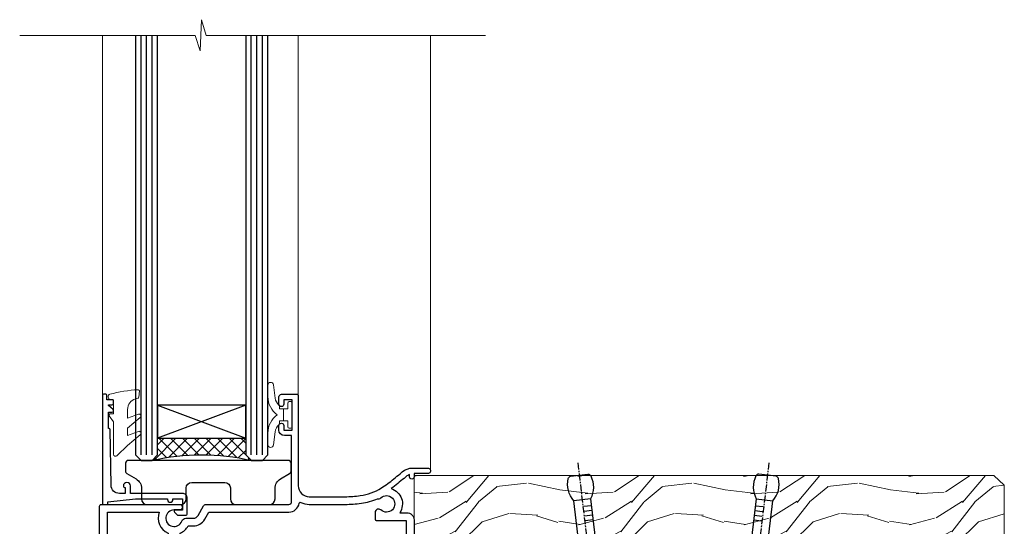
# Model space of a CAD drawing. Extents: x 2257 to 174860, y 27691 to 29841.
# Drawn here: x 2973 to 3151, y 28873 to 28965 of the extents above; entities that cross this region are included whole.
import ezdxf

# ---------------------------------------------------------------- set-up
doc = ezdxf.new("R2010")
doc.units = 0
doc.linetypes.add('CENTER', pattern=[2, 1.25, -0.25, 0.25, -0.25])
doc.layers.add('Aluminium Systems Ltd Joinery Detail', color=7, linetype='Continuous')
doc.layers.add('HARDWARE', color=8, linetype='Continuous', lineweight=5)

# ---------------------------------------------------------------- blocks, each defined once
blk = doc.blocks.new('Nail 75 JH')
at = {"linetype": 'CENTER'}
blk.add_line((0, 2.300118051928621), (0, -78.25849807356508), dxfattribs=at)
for p, q in [((1.5, -4.488319011024487), (-1.5, -4.488319011024458)), ((1.499999999999886, -5.730112436134704), (0.1255879953777708, -5.730112436134732)), ((1.499999999999886, -6.600592455787137), (0.1255879953777708, -6.600592455787137)), ((1.499999999999886, -7.471072475439541), (0.1255879953777708, -7.471072475439541)), ((1.499999999999886, -8.341552495091946), (0.1255879953778276, -8.341552495091946))]:
    blk.add_line(p, q)
blk.add_lwpolyline([(-1.5, -4.488319011024458, -0.2475267649991796), (-2.057234792368547, -0.3562033463117587, -0.331135080274166), (-1.578358480166685, 0), (1.578358480166685, 0, -0.331135080274166), (2.057234792368547, -0.3562033463117587, -0.2475267649991796), (1.499999999999886, -4.488319011024487), (1.5, -73.20877276569331, 0.1245641564323093), (0.2845258915276077, -75.96790802185205), (-0.2515467734666004, -75.96790802185205, 0.1012549879648114), (-1.5, -72.05351818931658)], format="xyb", close=True)
blk = doc.blocks.new('Fibre Cement Weatherboard CC F1G Liner Awning')
at = {"layer": 'Aluminium Systems Ltd Joinery Detail', "lineweight": 5}
h = blk.add_hatch(dxfattribs=at)
h.set_pattern_fill('HONEY', color=256, scale=0.2211125000000359, angle=360, style=0)
h.set_pattern_definition([(0, (-467.4951966491889, -268.0209684003905), (1.053048281250171, 0.6079775633750983), [0.7020321875001139, -1.404064375000228]), (120, (-467.4951966491889, -268.0209684003905), (-1.053048155438884, 0.6079777812866397), [0.7020321875001022, -1.404064375000204]), (59.99999999999994, (-467.4951966491889, -268.0209684003905), (1.258112869470804e-07, 1.215955344661738), [-1.404064375000228, 0.7020321875001139])])
edge = h.paths.add_edge_path()
edge.add_arc((52.83475623939216, 2.930632996623899), 2.5, 180.0000000000001, 360.00000000000006, ccw=False)
edge.add_arc((52.83475623939216, 2.930632996623899), 2.5, 0, 180.0000000000001, ccw=False)
h = blk.add_hatch(dxfattribs=at)
h.set_pattern_fill('NET', color=256, scale=0.4422249999999999, angle=225, style=0)
h.set_pattern_definition([(315, (-1834.954448102441, 4373.742029692468), (-0.9928234407849511, -0.9928234407849515), []), (225, (-1834.954448102441, 4373.742029692468), (-0.9928234407849515, 0.9928234407849511), [])])
edge = h.paths.add_edge_path()
edge.add_line((64.43456022031728, 5.493939559482897), (53.69162340054049, 5.500494018389873))
edge.add_arc((52.85522487365483, 3.035632060506032), 2.602903564714436, 283.05461229937526, 431.25644836746125, ccw=False)
edge.add_line((53.4431679159095, 0.5), (64.47917578509782, 0.5))
edge.add_arc((66.38332191296081, 3.014180606625814), 3.153866927914105, 128.1626499734255, 232.8610770962096, ccw=False)
h = blk.add_hatch(dxfattribs=at)
h.set_pattern_fill('WOOD-3', color=256, scale=97.5, angle=30, style=0, pattern_type=2)
h.set_pattern_definition([(4.763599999999841, (490.7248856092245, -7171.838047056802), (-330.0000283895876, -29.9997459798375), [3.612479999999951, -357.6353699999959]), (348.6901, (494.3248856092239, -7171.538047056801), (120.0000225669286, -29.9999289648483), [4.58912999999999, -148.3814699999997]), (314.9999999999999, (498.8248856092239, -7172.438047056798), (-3.306523113702664e-14, -30.00000928346856), [3.39411, -39.03228]), (313.1523999999999, (501.2248856092245, -7174.838047056802), (420.0000850164654, -449.9999261252569), [6.579509999999999, -651.37185]), (347.0054000000001, (505.7248856092245, -7179.638047056803), (-270.0000230324819, 59.99992732735074), [4.002509999999999, -396.2474099999998]), (360, (509.624885609225, -7180.538047056801), (29.99999999999997, -30.00000000000003), [7.5, -22.5]), (9.462299999999765, (517.124885609225, -7180.538047056801), (-150.0000232108592, -29.99994417607295), [3.649649999999993, -178.8332099999998]), (5.710599999999713, (490.7248856092245, -7179.938047056798), (-269.9999827048756, -30.00003943998845), [3.014969999999958, -298.4813099999965]), (360, (493.7248856092245, -7179.638047056803), (29.99999999999997, -30.00000000000003), [4.5, -25.5]), (331.6992, (498.2248856092245, -7179.638047056803), (329.9998535928922, -180.0002662262795), [4.429439999999992, -438.5152499999991]), (307.8749999999999, (502.124885609225, -7181.7380470568), (-120.0000559467582, 149.9999729816166), [6.841049999999986, -335.2115699999996]), (320.7106, (506.3248856092239, -7187.138047056803), (180.0000191874755, -149.9999889572949), [4.263809999999983, -422.1163199999984]), (353.6597999999999, (509.624885609225, -7189.838047056802), (239.9999820781927, -30.00004736879107), [5.43324, -266.22831]), (11.88869999999988, (515.0248856092228, -7190.438047056798), (-419.9999190314803, -90.00031605746501), [5.82494999999993, -576.669689999991]), (6.709799999999706, (490.7248856092245, -7189.2380470568), (270.0000299325391, 29.99981643732056), [5.135159999999994, -508.3820999999996]), (356.6335, (495.8248856092239, -7188.638047056803), (479.999979659061, -30.00032890063538), [5.10881999999993, -505.7727899999929]), (326.3098999999999, (500.9248856092234, -7188.938047056798), (-59.99998673313475, 30.00004003521583), [5.408339999999997, -102.75822]), (312.5103999999999, (505.4248856092234, -7191.938047056798), (299.9997215504041, -330.0002602161362), [4.883640000000001, -483.48096]), (345.0686, (508.7248856092245, -7195.538047056801), (330.0000160477658, -89.99990861934462), [4.657259999999938, -461.0679899999938]), (360, (513.2248856092244, -7196.7380470568), (29.99999999999997, -30.00000000000003), [3.6, -26.4]), (12.99459999999981, (516.8248856092239, -7196.7380470568), (270.0000230324819, 59.99992732735004), [4.002509999999988, -396.2474099999986]), (360, (500.0248856092228, -7166.7380470568), (29.99999999999997, -30.00000000000003), [0, -30]), (136.8475999999999, (504.2248856092245, -7171.2380470568), (449.9999261252561, -420.0000850164664), [6.579509999999987, -651.3718499999991]), (153.4348999999999, (499.4248856092234, -7196.7380470568), (-29.99997473822719, 30.00003928189145), [2.683289999999973, -64.39874999999914]), (171.8698999999998, (497.0248856092228, -7195.538047056801), (-179.9999932938336, 29.99998067446644), [4.242629999999988, -207.8893799999995]), (203.1985999999998, (492.8248856092239, -7194.938047056798), (-149.9999919200123, -60.00003975794547), [2.284739999999974, -226.1884499999973]), (333.4349, (504.2248856092245, -7171.2380470568), (29.9999747382272, -30.00003928189145), [3.354089999999999, -63.72794999999999]), (353.2901999999999, (507.2248856092245, -7172.7380470568), (-270.0000299325392, 29.99981643732125), [5.135160000000001, -508.3821000000002]), (10.12469999999981, (512.3248856092239, -7173.338047056802), (509.9999636894718, 90.00025765850859), [8.532869999999988, -844.7548799999987]), (10.30479999999971, (490.7248856092245, -7168.538047056801), (180.0000288254371, 29.99984626607953), [3.354089999999962, -332.0560799999968]), (344.4759, (494.0248856092228, -7167.938047056798), (-330.0000307388759, 89.99993332816857), [5.604449999999995, -554.8417799999994]), (317.1211, (499.4248856092234, -7169.438047056798), (-390.0000237882238, 359.9999925974296), [5.731499999999948, -567.4176899999934]), (325.3047999999999, (503.624885609225, -7173.338047056802), (299.9998277696255, -210.000258287834), [4.743419999999994, -469.5982199999992]), (350.5377, (507.5248856092228, -7176.038047056801), (150.0000232108592, -29.99994417607323), [5.474489999999999, -177.0084]), (6.581899999999838, (512.9248856092233, -7176.938047056798), (-510.0000431378999, -59.99960101098861), [7.851749999999991, -777.3233999999989]), (8.130099999999889, (490.7248856092245, -7176.038047056801), (-179.9999932938336, -29.99998067446629), [4.242629999999994, -207.8893799999996]), (348.6901, (494.9248856092234, -7175.438047056798), (120.0000225669286, -29.9999289648483), [4.58912999999999, -148.3814699999997]), (317.4895999999999, (499.4248856092234, -7176.338047056802), (-330.0002602161357, 299.9997215504046), [4.88364, -483.4809599999999]), (314.9999999999999, (503.0248856092228, -7179.638047056803), (-3.306523113702664e-14, -30.00000928346856), [5.51544, -36.91098]), (342.646, (506.9248856092234, -7183.538047056801), (-390.0000605729049, 119.999835067774), [5.028929999999935, -497.8627199999934]), (3.366499999999665, (511.7248856092245, -7185.038047056801), (-479.999979659061, -30.00032890063396), [5.108819999999988, -505.7727899999987]), (17.10269999999988, (516.8248856092239, -7184.7380470568), (300.0000519287099, 89.99986480290859), [4.080449999999997, -403.9636799999997]), (8.746199999999785, (490.7248856092245, -7183.538047056801), (209.9999800906905, 30.00012591172568), [3.945869999999959, -390.6425099999947]), (345.0686, (494.624885609225, -7182.938047056798), (330.0000160477658, -89.99990861934462), [4.657259999999938, -461.0679899999938]), (327.9946, (499.124885609225, -7184.138047056803), (-149.9999683436264, 90.000033161331), [5.66039999999999, -277.3590599999995]), (310.1009, (503.9248856092234, -7187.138047056803), (-329.9999417935546, 390.0000578863894), [7.451849999999999, -737.7326999999999]), (344.0546, (508.7248856092245, -7192.838047056802), (-120.0000037995646, 29.99999667889151), [4.368060000000001, -214.03524]), (6.008999999999807, (512.9248856092233, -7194.038047056801), (299.9999925271812, 29.99997952445504), [5.731499999999953, -567.4176899999941]), (23.19859999999978, (518.624885609225, -7193.438047056798), (149.9999919200123, 60.00003975794549), [2.284739999999997, -226.1884499999996]), (9.462299999999765, (490.7248856092245, -7192.538047056801), (-150.0000232108592, -29.99994417607295), [3.649649999999993, -178.8332099999998]), (349.9919999999998, (494.3248856092239, -7191.938047056798), (329.9999866372434, -60.00010416469986), [5.178809999999979, -512.7014999999974]), (322.5946, (499.4248856092234, -7192.838047056802), (389.9997739494009, -300.000298578452), [6.42026999999999, -635.6077499999994]), (330.9453999999999, (504.5248856092228, -7166.7380470568), (210.0000115370904, -120.0000008159787), [3.08868, -305.78022]), (349.2156999999999, (507.2248856092245, -7168.2380470568), (-479.999985110828, 90.00001649037998), [6.41327999999999, -634.9134899999992]), (7.124999999999709, (513.5248856092228, -7169.438047056798), (-210.0000113953586, -29.99994845681877), [7.256039999999998, -234.6117])])
h.paths.add_polyline_path([(88.78572596992967, -18.01406915317239), (86.90638799909198, -19.78105676352425), (-18.2399745152219, -19.78105676352244), (-18.23997451522187, -0.6999980019900409), (66.20247222676062, -0.6999980019918439), (67.5338322148466, -7.573135174357958), (78.4110097473224, -7.573135174357958), (78.4110097473224, -0.6999980019918439), (88.34838450015218, -0.6999980019918439), (88.78572596992785, -1.116391441491942)])
blk.add_line((-24.29562078165532, 5.500494018389873), (49.63578624790011, 0.5), dxfattribs=at)
for points in [[(-24.29562078165532, 5.500494018389873), (49.63578624789193, 5.500494018389873), (49.63578624790011, 0.5), (-24.29562078165941, 0.5)], [(88.34838450015218, -0.6999980019918439), (78.4110097473224, -0.6999980019918439), (78.4110097473224, -7.573135174357958), (67.5338322148466, -7.573135174357958), (66.20247222676062, -0.6999980019918439), (-18.23997451522187, -0.6999980019900232), (-18.2399745152219, -19.78105676352243), (86.90638799909198, -19.78105676352425), (88.78572596992967, -18.01406915317239), (88.78572596992785, -1.116391441491942)]]:
    blk.add_lwpolyline(points, close=True, dxfattribs=at)
blk.add_lwpolyline([(53.41781729646277, 5.505638252505378), (64.43456022031728, 5.493939559482897, 0.4915106188759529), (64.47917578509782, 0.5), (53.4431679159095, 0.5, 0.8101017670941715)], format="xyb", close=True, dxfattribs=at)
at = {"layer": 'Aluminium Systems Ltd Joinery Detail', "lineweight": 5, "ltscale": 0.12}
blk.add_circle((52.83475623939216, 2.930632996623899), 2.5, dxfattribs=at)
at = {"layer": 'Aluminium Systems Ltd Joinery Detail', "xscale": -0.9999999999999997, "rotation": 173.2316767257846}
blk.add_blockref('Nail 75 JH', (11.71987848023238, -19.78999985967312), dxfattribs=at)
at = {"layer": 'Aluminium Systems Ltd Joinery Detail', "rotation": 186.7683232742154}
blk.add_blockref('Nail 75 JH', (45.8399899671642, -19.78999985967312), dxfattribs=at)
blk = doc.blocks.new('10F103-22645')
at = {"flags": 128}
for points in [[(18.50000008727875, -14.45000000005529), (18.50000008727875, -12.20317345937655), (10.5790603892583, -12.47977876872937, 0.404026225835161), (10.00000008727875, -13.07941326494074), (10.00000008727875, -28.68025595568724, -0.2606136779961166), (9.237697566610223, -30.04343713701382, -0.08423435672277256), (9.400000087129229, -31.00000000000182), (9.400000087129229, -32.49999999985448), (9.500000087994522, -32.49999999999818, -0.4142135619543381), (10.00000008727875, -32.99999999999818), (10.00000008727784, -33.50000000000182, -0.4142135623720295), (9.50000008727784, -34), (1.000000087266926, -34, -0.4142135623540487), (8.726692612981424e-08, -33.00000000006548), (8.507413440383971e-08, -0.3000000000211003, -0.4142135623926299), (0.3000000850743163, 0), (14.50000008506777, -1.818989403545856e-12, -0.9999999999999999), (14.50000008506777, -1.000000000001819), (13.50000008521783, -1.000000000001819, 1.913750768611707), (14.90633869297017, -3.021739130548664, -0.3135994946632447), (15.65638595043856, -2.500000000174619), (16.97927414279366, -2.500000000174619, 0.2679491924310636), (17.84529954657773, -2.0000000001728), (18.85566251778255, -0.2499999999618012, -0.2679491924326309), (19.28867521967641, 3.819877747446299e-11), (34.30000008617844, -4.547473508864641e-11, 0.4142135623746933), (34.80000008618117, 0.4999999999545253), (34.80000008618117, 12.49999999999636), (33.50000008618099, 12.49999999999636, -0.4142135623729617), (32.50000008618008, 13.49999999999454), (32.50000008617917, 14.29999999999745, -0.9999999999999999), (33.40000008618063, 14.29999999999745), (33.40000008618063, 13.49999999999636), (34.90000008618063, 13.49999999999636), (34.90000008618063, 18.99999999999636), (33.40000008618244, 18.99999999999636), (33.40000008617881, 18.19999999999709, -0.9999999999999999), (32.50000008618099, 18.19999999999709), (32.50000008618099, 19.49999999999636, -0.414213562373095), (33.00000008618099, 19.99999999999636), (35.70000008618081, 19.99999999999636, -0.414213562372873), (36.00000008618099, 19.69999999999709), (36.00000008618736, 3.399999999983265, 0.4142135623779234), (38.00000008625375, 1.399999999952342), (43.00000008623454, 1.399999999952357, 0.00172757889067614), (44.48570462973566, 1.405133358886815, 0.03170896628015396), (47.26640407479863, 1.600958759194327, 0.1080992147269342), (51.08186009838573, 2.989671181936501, 0.03170896628020642), (53.33787359725099, 4.627059371763593, 0.001727578890695458), (54.47928896634221, 5.578119462812538), (54.86066664140799, 5.898133329299526, -0.1763269807057534), (56.78902947043571, 6.599999999943975), (59.50000008608367, 6.60000000000764, -1.000000000011369), (59.50000008609459, 5.599999999943975), (57.00000008614097, 5.599999999945794), (57.00000008614006, 4.99999999994543, -0.9999999999999999), (56.20000008613897, 4.99999999994543), (56.20000008608986, 5.406389876005051, 0.09602411253286616), (55.5677330120634, 5.055484441869339), (55.18635533699583, 4.735470575380546, -0.001727578890695902), (54.03910016834197, 3.779544595494365, -0.01610395079588253), (52.86299583861091, 2.868616681880667, -0.4995232733134726), (54.4186774106247, -1.499999999992724), (55.70000008614079, -1.499999999992724, -0.4142135623734537), (57.00000008614097, -2.799999999995631), (57.00000008612733, -13.80000000005566), (66.40000008612787, -13.80000000005566, -0.9999999999992423), (66.40000008612878, -15.00000000005457), (65.12426415483887, -15.00000000005457, -0.1989123673790679), (64.91213212048338, -14.91213203441102), (64.6000000861277, -14.60000000005675), (58.40000008612878, -14.60000000005675), (58.08786805177319, -14.91213203441235, -0.1989123673796591), (57.87573601741722, -15.00000000005639), (56.90000008612606, -15.00000000005639, -0.414213562373095), (55.90000008612606, -14.00000000005639), (55.90000008612606, -10.89713668042532), (36.00000008728057, -11.59205999327059), (36.00000008727966, -14.45000000005529, -0.9999999999999999), (34.9000000872793, -14.45000000005529), (34.9000000872802, -11.63047283970991), (19.60000008727911, -12.16476061293542), (19.60000008727911, -14.45000000005529, -0.9999999999999999)], [(8.600000087279113, -28.68025595568724, -0.4992770728326202), (8.344444531694535, -28.87238502752188, 0.7503931260528712), (7.625000087142325, -30.00784325836866, -0.1826758136778854), (8.000000087127773, -31.00000000000182), (8.000000087127773, -32.50000000000182), (7.633730039102375, -32.50000000000182, 0.2417439219047746), (7.000000087129592, -32.41421356237515, -0.1715728752536786), (6.000000087129592, -32.41421356237515, 0.2417439219047911), (5.366270135155901, -32.50000000000182), (5.000000087127773, -32.50000000000182), (5.000000087127773, -31.00000000000182, -0.1826758136779411), (5.375000087115041, -30.00784325836866, 0.9999999999999928), (4.325000087101216, -29.08183029951033, 0.1382341846590479), (3.643428716352901, -30.49999999633655), (3.300000086881482, -30.49999999636566, 0.9999999999999999), (3.300000086881482, -31.29999999636493), (3.600000087128137, -31.29999999639039), (3.600000087129047, -32.80000000000109), (1.400000087457556, -32.80000000000109), (1.400000086410728, -20.80000000000109), (3.025303346600595, -20.80000000000109), (2.906836597555412, -21.47185832005016, 0.9999999999994854), (3.793163575269318, -21.6281416799502), (3.929263022379928, -20.85628335990259, 0.466307658156388), (3.042936044669659, -19.80000000000109), (1.400000086355249, -19.80000000000109), (1.40000008487641, -1.400000000001455), (10.81671851221381, -1.40000000001055, 0.4142135623720702), (12.40000008521747, -5.183281573001292), (12.40000008521747, -5.400000000001452, 0.4142135623731159), (12.6000000852182, -5.60000000000036), (14.40000008521747, -5.60000000000036, 0.4142135623728661), (14.60000008521638, -5.400000000001452), (14.60000008521638, -5.183281573001292, 0.1711275986670252), (16.0396851049627, -3.900000000174256), (16.97927414279366, -3.900000000174256, 0.2679491924310536), (19.05773511187635, -2.700000000173528), (19.80829046194413, -1.399999999963256), (34.30000008617026, -1.400000000045111, 0.3710237398696344), (36.17875703354366, 0.2166762756842218, -0.5107896741341322), (36.46671420960229, 0.3653609076609428, 0.1174982434711038), (38.00000008625375, -4.911271389573812e-11), (43.00000008614096, -4.909850304102292e-11, 0.00172757889067614), (44.49537898490416, 0.005166785411347519, 0.03170896628015352), (47.45303203101412, 0.213453802101867, 0.07068162385470529), (50.40435173608421, 1.04563003266594, 0.2593293036294436), (50.96939829627627, 1.189889880100964, -2.32188759254376), (50.96939829627718, -0.989889880105693, 0.6581174579861279), (49.95715758005645, -1.425845832207415), (49.95715758005645, -2.700000000004362, 0.414213562373095), (50.15715758005717, -2.900000000003271), (55.60000008613952, -2.900000000003271), (55.60000008613224, -9.506759549252816), (10.53020109387489, -11.08063161090103, 0.4040262258351032), (8.600000087280023, -13.07941326493892)]]:
    blk.add_lwpolyline(points, format="xyb", close=True, dxfattribs=at)
blk = doc.blocks.new('GT001')
blk.add_lwpolyline([(0.0499999994767677, 11.75000000000023), (1.449999999476859, 11.75000000000023), (1.449999999476859, 0.2500000000002274), (0.0499999994767677, 0.2500000000002274)], close=True)
blk = doc.blocks.new('GB004')
blk.add_lwpolyline([(-11, 1.000000000033197, 0.414213562373095), (-10, 3.319655661471188e-11), (-3.899999998869475, 3.319655661471188e-11, 0.414213562373095), (-2.899999998869475, 1.000000000033197), (-2.899999998869511, 2.900000000032834, -0.2679491924311352), (-1.899999998869475, 4.6320508076019), (-0.2500000000000288, 5.584678751111911, 0.2679491924311405), (0, 6.017691453004146), (0, 7.500000000033197, 0.414213562373095), (-0.5, 8.000000000033197), (-29.5, 8.000000000033197, 0.414213562373095), (-30, 7.500000000033197), (-30, 6.017691453004133, 0.2679491924311423), (-29.74999999999997, 5.584678751111896), (-28.10000000113052, 4.6320508076019, -0.2679491924311176), (-27.10000000113046, 2.900000000032866), (-27.1000000011305, 1.000000000033197, 0.414213562373095), (-26.1000000011305, 3.319655661471188e-11), (-20, 3.319655661471188e-11, 0.414213562373095), (-19, 1.000000000033197), (-19, 3.000000000033197, -0.414213562373095), (-18, 4.000000000033197), (-12, 4.000000000033197, -0.414213562373095), (-11, 3.000000000033197)], format="xyb", close=True)
blk = doc.blocks.new('10B106-22520')
at = {"flags": 128}
blk.add_lwpolyline([(-13.99999999999909, 20.29999999999673), (-14, 0.6999999999990905, 0.4142135623790887), (-13.800000000002, 0.5000000000001819), (-13.20000000000073, 0.5000000000001819, 0.4142135623712324), (-13, 0.7), (-13, 0.9999999999983629), (-8.000000000003638, 1.499999999998363), (-2.200000000001637, 1.499999999999272), (-2.200000000001637, 1.399999999999818, 0.9999999999999999), (-1.200000000000273, 1.399999999999818), (-1.200000000000273, 1.499999999999272), (0.5, 1.499999999999272), (0.5, -0.55), (-0.8000000000001819, -0.55, 0.6681786379187208), (-0.9414213562376972, -0.8914213562373334), (-0.4414213562370577, -1.391421356237163, 0.1989123673791277), (-0.3000000000001073, -1.449999999999739), (1.099999999999909, -1.450000000001455, 0.4142135623733362), (1.400000000000546, -1.150000000001273), (1.400000000001, 1.600000000001455, 0.4142135623752266), (0.5, 2.499999999999273), (-8.900000000004184, 2.499999999998363), (-8.900000000004184, 3.850000000000546, 0.9999999999999999), (-10.20000000000437, 3.850000000000546), (-10.20000000000437, 3.750000000000182, 0.414213562373095), (-10.00000000000455, 3.550000000000364), (-9.900000000004184, 3.550000000000364), (-9.900000000004184, 2.499999999998363), (-10.92531463773867, 2.499999999999273, -0.4092373674817315), (-12.42509739204934, 3.974471782904584), (-12.59665368106061, 14.0534037622785, 0.409237367481994), (-12.79662471496886, 14.24999999999927), (-12.90000000000054, 14.24999999999927), (-12.90000000000054, 17.24999999999928), (-12.19999999999709, 17.24999999999928, 0.414213562373095), (-11.99999999999681, 17.44999999999909), (-11.99999999999636, 17.56137219927423, 0.2116446387231207), (-12.06565588213152, 17.70953311853118), (-12.90000000000054, 18.46607016671187), (-12.90000000000054, 18.59999999999873), (-12.19999999999527, 18.59999999999964, 0.4142135623797547), (-11.99999999999636, 18.79999999999673), (-11.99999999999454, 19.29999999999946, 0.4142135623764248), (-12.19999999999527, 19.49999999999837), (-13.19999999999663, 19.49999999999837), (-13.19999999999845, 20.30000000000219, 0.4142135623690992), (-13.39999999999645, 20.49999999999928), (-13.80000000000109, 20.49999999999928, 0.4142135623658995)], format="xyb", close=True, dxfattribs=at)
blk = doc.blocks.new('BS020-Comp')
blk.add_lwpolyline([(0.4000000000005457, -0.8500000000003638), (-0.3499999999994543, -0.849999999999909), (-0.3500000000006196, -0.3605558909131488, 0.2216725579430542), (-0.4392850530039327, -0.1690574356105914, -0.1875643252775579), (-1.136452910905763, 1.101794660381633), (-1.454279918306929, 3.515280936022691, 0.9365853188472955), (-2.449999999998544, 3.450000000000045), (-2.449999999998544, 1.362916009457042, 0.2415979174521631), (-0.7499835832851516, -1.950000000000781, 0.2415979174521631), (-2.449999999998544, -5.262916009458604), (-2.449999999998544, -7.350000000001607, 0.9365853188472955), (-1.454279918306929, -7.415280936024253), (-1.136452910905763, -5.001794660383196, -0.1875643252775579), (-0.4392850530039327, -3.73094256439097, 0.2216725579430542), (-0.3500000000006196, -3.539444109088413), (-0.3499999999994543, -3.050000000001653), (0.4000000000005457, -3.050000000001198)], format="xyb", close=True)
blk.add_lwpolyline([(0.4000000000005457, -3.050000000000182), (1.150000000000546, -3.050000000000182), (1.150000000000546, -4.100000000000364, 0.414213562373095), (1.400000000000546, -4.350000000000364), (1.700000000000728, -4.350000000000364, 0.414213562373095), (1.950000000000728, -4.100000000000364), (1.950000000000728, 0.1999999999998181, 0.414213562373095), (1.700000000000728, 0.4499999999998181), (1.400000000000546, 0.4499999999998181, 0.414213562373095), (1.150000000000546, 0.1999999999998181), (1.150000000000546, -0.8500000000003638), (0.4000000000005457, -0.8500000000003638)], format="xyb")
blk = doc.blocks.new('GW040')
blk.add_lwpolyline([(-0.2499999999515126, 2.350000000000364), (0.2000000000015802, 2.350000000000364), (0.2000000000015802, -0.1999999999989086), (-0.3499999999986017, -0.1999999999989086, 0.6094093647963766), (-0.553695762515531, -0.59494149279044), (0.2000000000015802, -1.654159457877995), (0.2000000000015802, -7.517766617602319, 0.7023617681172587), (0.9078978024861613, -7.773107454965157), (2.760000000001526, -5.939785897464754), (5.074975663391285, -3.99729067212902, 0.8390996311777335), (4.730292949837235, -3.400282699762465), (2.760000000001526, -4.117410686287622), (2.760000000001526, -2.821324508539328), (5.074975663391285, -0.878829283203595, 0.8390996311776868), (4.730292949837064, -0.2818213108370401), (2.760000000001526, -0.9989492973621964), (2.760000000001526, 0.5779045486515315, -0.3345953195021119), (4.208725288366963, 2.50042794052797), (4.656355946356712, 2.628783966230912, 0.3105082534627489), (4.800467414811578, 2.803605156869253), (4.899238939619806, 3.932568851451833, 0.4521170474867157), (4.691924298681272, 4.149836891110226, 0.05831872818541581), (-0.4580028673055949, 3.335143324807177, 0.3362314563918988), (-0.7499999997654072, 2.949987790640535), (-0.7499999999515126, 2.850000000000364, 0.414213562373095)], format="xyb", close=True)
blk = doc.blocks.new('F1 HLW FW Sill')
h = blk.add_hatch()
h.set_pattern_fill('ANSI37', color=251, scale=12)
h.set_pattern_definition([(45, (-24.5466080630928, -4.009286106103271), (-1.060660171779821, 1.060660171779821), []), (135, (-24.5466080630928, -4.009286106103271), (-1.060660171779821, -1.060660171779821), [])])
edge = h.paths.add_edge_path()
edge.add_line((77.55782627141144, 25.52500000198471), (93.55782623323438, 25.5249999681414))
edge.add_line((93.55782623323438, 25.5249999681414), (93.55782623323438, 22.5249999681414))
edge.add_line((93.55782623323438, 22.5249999681414), (94.55782623323444, 21.52499996814139))
edge.add_arc((85.55782617711556, -18.47500053692786), 41.00000050506927, 437.3196165866038, 462.680383197943)
edge.add_line((76.55782627141143, 21.5250000019847), (77.55782627141144, 22.52500000198471))
edge.add_line((77.55782627141144, 22.52500000198471), (77.55782627141144, 25.52500000198471))
for p, q in [((73.55782627141141, 22.5250000019847), (73.55782627141141, 98.60680211859965)), ((77.55782627141141, 98.60680211859965), (77.55782627141141, 22.5250000019847)), ((93.55782627141141, 22.5250000019847), (93.55782627141141, 98.60680211859965)), ((97.55782627141141, 98.60680211859965), (97.55782627141141, 22.5250000019847)), ((74.55782627141141, 21.5250000019847), (73.55782627141141, 22.5250000019847)), ((76.55782627141141, 21.5250000019847), (74.55782627141141, 21.5250000019847)), ((77.55782627141141, 22.5250000019847), (76.55782627141141, 21.5250000019847)), ((94.55782627141141, 21.5250000019847), (93.55782627141141, 22.5250000019847)), ((96.55782627141141, 21.5250000019847), (94.55782627141141, 21.5250000019847)), ((97.55782627141141, 22.5250000019847), (96.55782627141141, 21.5250000019847))]:
    blk.add_line(p, q)
at = {"color": 4}
for p, q in [((74.55782623323438, 22.5249999681414), (74.55782623323438, 98.60680211859965)), ((75.55782623323438, 22.5249999681414), (75.55782623323438, 98.60680211859965)), ((76.55782623323438, 22.5249999681414), (76.55782623323438, 98.60680211859965)), ((94.55782623323438, 22.5249999681414), (94.55782623323438, 98.60680211859965)), ((95.55782623323438, 22.5249999681414), (95.55782623323438, 98.60680211859965)), ((96.55782623323438, 22.5249999681414), (96.55782623323438, 98.60680211859965))]:
    blk.add_line(p, q, dxfattribs=at)
at = {"color": 251}
for p, q in [((93.55782623323438, 31.5249999681414), (77.55782623323438, 25.5249999681414)), ((77.55782623323438, 31.5249999681414), (93.55782623323438, 25.5249999681414))]:
    blk.add_line(p, q, dxfattribs=at)
blk.add_lwpolyline([(93.55782623323438, 25.5249999681414), (77.55782623323438, 25.5249999681414), (77.55782623323438, 31.5249999681414), (93.55782623323438, 31.5249999681414)], close=True)
blk.add_arc((85.55782617711557, -18.47500053692792), 41.00000050506932, 77.3196165866038, 102.6803831979433)
at = {"layer": 'Aluminium Systems Ltd Joinery Detail', "linetype": 'Continuous', "lineweight": 5}
for p, q in [((44.05782627258992, 19.62500000197426), (44.05782627259492, 98.60680211859965)), ((68.05782627253558, 33.22500000198394), (68.05782627253973, 98.60680211859965)), ((103.5526934278138, 33.37001990151241), (103.5526934278179, 98.60680211859965))]:
    blk.add_line(p, q, dxfattribs=at)
blk.add_lwpolyline([(34.08006743648997, 98.60680211859965), (84.72384618193092, 98.60680211859965), (85.58735151254433, 101.4693967334855), (85.83735151254433, 95.83096731286007), (86.74184958259713, 98.60680211859965), (118.5526934278179, 98.60680211859965)], dxfattribs=at)
at = {"xscale": -1}
blk.add_blockref('GT001', (102.6735227708276, -19.27499999800267), dxfattribs=at)
at = {"layer": 'Aluminium Systems Ltd Joinery Detail', "xscale": -1}
for name, p in [('10F103-22645', (104.0578263587166, 13.52500000199842)), ('10B106-22520', (89.55782627140997, 13.02500000198507)), ('GB004', (69.35782627248255, 13.52500015218783))]:
    blk.add_blockref(name, p, dxfattribs=at)
at = {"layer": 'HARDWARE', "xscale": -1}
for name, p in [('BS020-Comp', (71.10782627141288, 31.72500000198579)), ('GW040', (101.7578262714071, 30.17500000198288))]:
    blk.add_blockref(name, p, dxfattribs=at)

msp = doc.modelspace()

# ---------------------------------------------------------------- block references
at = {"layer": 'Aluminium Systems Ltd Joinery Detail', "xscale": -1}
msp.add_blockref('F1 HLW FW Sill', (3091.459721758069, 28863.32902213975, 1.000139569244585), dxfattribs=at)
at = {"layer": 'Aluminium Systems Ltd Joinery Detail', "xscale": -1, "rotation": 180}
msp.add_blockref('Fibre Cement Weatherboard CC F1G Liner Awning', (3062.641870000754, 28862.35402213971, 1.000000000000021), dxfattribs=at)

doc.saveas('drawing.dxf')
